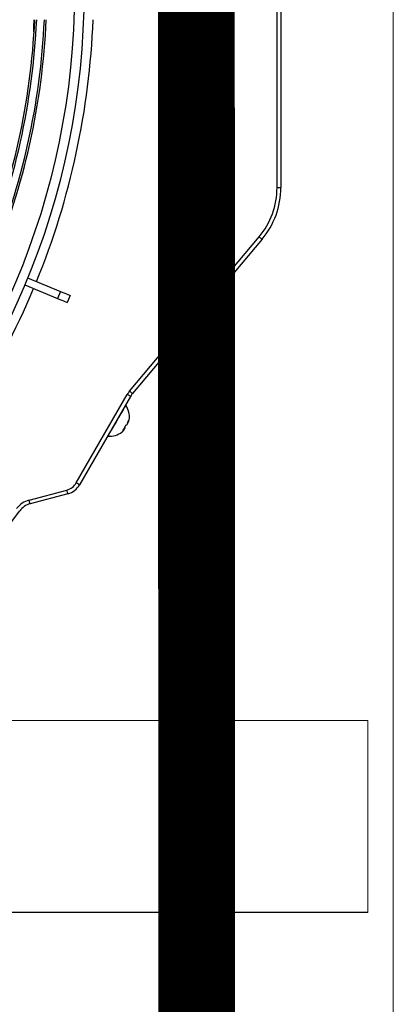
# Model space of a CAD drawing. Units: metres. Extents: x 2849 to 3331, y 1689 to 1929.
# Drawn here: x 2989 to 2989, y 1850 to 1850 of the extents above; entities that cross this region are included whole.
import ezdxf

# ---------------------------------------------------------------- set-up
doc = ezdxf.new("R2010")
doc.units = ezdxf.units.M
doc.linetypes.add('CONTINUO', pattern=[0])
doc.linetypes.add('HIDDEN2', pattern=[4.762499999999999, 3.175, -1.5875])
for name, color, linetype in [('01 TUB FRIOGO', 5, 'Continuous'), ('CL-EQUIPAMENTOS', 90, 'Continuous'), ('TUBOFRIG', 3, 'HIDDEN2')]:
    doc.layers.add(name, color=color, linetype=linetype)
doc.layers.add('A-FLOR', color=7, linetype='Continuous', lineweight=9)
doc.layers.add('sUPORTE', color=250, linetype='Continuous', lineweight=0)

# ---------------------------------------------------------------- blocks, each defined once
blk = doc.blocks.new('SUPORTE 02')
at = {"layer": 'sUPORTE', "color": 6}
for p, q in [((756.7391968531246, -982.1424645247611), (756.8553324965069, -982.142464524761)), ((756.8553324965069, -982.142464524761), (756.8553324965069, -982.1924645247609)), ((756.8553324965069, -982.1924645247609), (756.2077917535721, -982.1924645247609))]:
    blk.add_line(p, q, dxfattribs=at)
blk = doc.blocks.new('u.c')
at = {"layer": '01 TUB FRIOGO', "color": 0}
blk.add_line((-2470.893139857117, 3408.840201794206), (-2471.540680600052, 3408.840201794206), dxfattribs=at)
at = {"layer": 'CL-EQUIPAMENTOS', "color": 90, "ltscale": 0.5}
for p, q in [((-2470.916827008896, 3409.028996127694), (-2470.916827008896, 3409.131407487243)), ((-2470.915827010595, 3409.131407487243), (-2470.915827010595, 3409.028996127694)), ((-2470.916827008896, 3409.028996127694), (-2470.915827010595, 3409.028996127694)), ((-2470.955218327068, 3408.975974014997), (-2470.921499510132, 3409.016158535182)), ((-2470.920733463787, 3409.015515751242), (-2470.954452282586, 3408.975331231057)), ((-2470.981757361744, 3409.00547779262), (-2470.973188232467, 3409.001928343474)), ((-2470.98252272869, 3409.003630033731), (-2470.97395359918, 3409.000080584585)), ((-2470.973188232467, 3409.001928343474), (-2470.97395359918, 3409.000080584585)), ((-2470.970668470324, 3409.00088462144), (-2470.971433837269, 3408.999036862551)), ((-2470.969111863826, 3408.952092005908), (-2470.955818212428, 3408.975117287635)), ((-2470.954952186742, 3408.974617286622), (-2470.968245838606, 3408.951592012345)), ((-2470.955515737482, 3408.967847182452), (-2470.955663603567, 3408.967892787456)), ((-2470.956651014113, 3408.965880825221), (-2470.956780978315, 3408.966001412868)), ((-2470.9563330848, 3408.966431490182), (-2470.956455415883, 3408.966519503891)), ((-2470.981376755354, 3408.947592734396), (-2470.971540689305, 3408.950228302776)), ((-2470.971281870571, 3408.949262379705), (-2470.981117936154, 3408.946626811325))]:
    blk.add_line(p, q, dxfattribs=at)
at = {"layer": 'CL-EQUIPAMENTOS', "color": 90, "ltscale": 0.5, "flags": 128}
for points in [[(-2470.921499510132, 3409.016158535182), (-2470.921350062662, 3409.01603313446), (-2470.921206355863, 3409.015912554263), (-2470.921073918068, 3409.015801421403), (-2470.920957834297, 3409.015704019963), (-2470.920862567448, 3409.015624075233), (-2470.920791775756, 3409.015564679205), (-2470.920748186134, 3409.015528096854), (-2470.920733463787, 3409.015515751242)], [(-2470.973188232467, 3409.001928343474), (-2470.972619531979, 3409.001692778467), (-2470.972115945373, 3409.001484184562), (-2470.971681972337, 3409.001304431855), (-2470.971321489499, 3409.001155114769), (-2470.971037718304, 3409.00103757441), (-2470.970833193813, 3409.000952853858), (-2470.970709743746, 3409.000901720523), (-2470.970668470324, 3409.00088462144)], [(-2470.97395359918, 3409.000080584585), (-2470.973384898924, 3408.999845019578), (-2470.972881312319, 3408.999636425673), (-2470.972447339049, 3408.999456672966), (-2470.972086856211, 3408.99930735588), (-2470.971803084784, 3408.99918981552), (-2470.971598560759, 3408.999105094968), (-2470.971475110226, 3408.999053961634), (-2470.971433837269, 3408.999036862551)], [(-2470.954952186742, 3408.974617286622), (-2470.954968827613, 3408.974626897871), (-2470.955018109479, 3408.974655351638), (-2470.955098138028, 3408.974701552688), (-2470.955205839895, 3408.974763735234), (-2470.955337074422, 3408.974839507639), (-2470.955486799427, 3408.974925949275), (-2470.955649259337, 3408.975019744634), (-2470.955818212428, 3408.975117287635)], [(-2470.954452282586, 3408.975331231057), (-2470.954467001208, 3408.975343576669), (-2470.954510594555, 3408.97538015902), (-2470.954581384384, 3408.975439555048), (-2470.954676651233, 3408.975519499778), (-2470.954792735004, 3408.975616901218), (-2470.954925174662, 3408.975728034078), (-2470.955068879598, 3408.975848614275), (-2470.955218327068, 3408.975974014997)], [(-2470.956223956146, 3408.972314520775), (-2470.956284214579, 3408.972210153042), (-2470.956524115824, 3408.971794626712), (-2470.956928058364, 3408.971094979941), (-2470.957463315525, 3408.970167889296), (-2470.958086524927, 3408.96908845663), (-2470.958747197711, 3408.967944136857), (-2470.959391810768, 3408.966827637552)], [(-2470.956114628189, 3408.967141396402), (-2470.956227241852, 3408.966988324224), (-2470.956249329098, 3408.966959810852)], [(-2470.959391810768, 3408.966827637552), (-2470.959968141117, 3408.965829401313), (-2470.960429495969, 3408.965030311643), (-2470.960738501348, 3408.964495106637), (-2470.960870122374, 3408.96426711887), (-2470.960873955697, 3408.964260487854)], [(-2470.95710750746, 3408.965421683191), (-2470.95716043266, 3408.965371987819), (-2470.957221957692, 3408.965326032638)], [(-2470.968245838606, 3408.951592012345), (-2470.968262479012, 3408.951601623594), (-2470.968311760877, 3408.951630069911), (-2470.968391790357, 3408.951676278411), (-2470.968499491759, 3408.951738460957), (-2470.968630726286, 3408.951814218461), (-2470.96878045036, 3408.951900674998), (-2470.968942910735, 3408.951994462906), (-2470.969111863826, 3408.952092005908)], [(-2470.971281870571, 3408.949262379705), (-2470.971286843368, 3408.949280946552), (-2470.971301571768, 3408.949335902034), (-2470.971325489529, 3408.949425174891), (-2470.971357676969, 3408.949545293151), (-2470.971396897291, 3408.949691667258), (-2470.971441643615, 3408.949858664571), (-2470.971490196255, 3408.950039862691), (-2470.971540689305, 3408.950228302776)], [(-2470.981117936154, 3408.946626811325), (-2470.981122909416, 3408.946645378172), (-2470.981137637817, 3408.946700348555), (-2470.981161555112, 3408.946789606511), (-2470.981193742552, 3408.946909724771), (-2470.981232962873, 3408.947056098878), (-2470.981277709664, 3408.947223096191), (-2470.981326262303, 3408.947404294311), (-2470.981376755354, 3408.947592734396)]]:
    blk.add_lwpolyline(points, dxfattribs=at)
at = {"layer": 'CL-EQUIPAMENTOS', "color": 90, "ltscale": 0.5}
for radius in [0.19768, 0.19518]:
    blk.add_circle((-2471.164770214352, 3409.08020180684), radius, dxfattribs=at)
for centre, radius, start, end in [((-2471.16438753092, 3409.081125686373), 0.1846726735153046, 337.4999999998685, 357.3855347861639), ((-2471.16438753092, 3409.081125686373), 0.1851726735153046, 337.4999999998685, 357.3925992030399), ((-2471.16438753092, 3409.081125686373), 0.1871726735153047, 337.4999999998685, 357.4204790572601), ((-2471.16438753092, 3409.081125686373), 0.1876726735153047, 337.4999999998685, 357.4273560792906), ((-2471.164770214352, 3409.08020180684), 0.20018, 337.7862224887341, 357.8528377256378), ((-2470.936798754229, 3409.028996127318), 0.01997174501912207, 320.0000000000241, 0), ((-2470.936798754229, 3409.028996127318), 0.02097174501912196, 320.0000000000241, 0), ((-2471.164770214352, 3409.08020180684), 0.2001800000000001, 317.1471622745166, 337.2137775110704), ((-2470.950622060134, 3408.972117290293), 0.006000000000000033, 140.0000000000241, 149.999999999909), ((-2470.950622060134, 3408.972117290293), 0.005000000000000017, 140.0000000000241, 149.999999999909), ((-2470.960370856837, 3408.969339379089), 0.005103750000000167, 351.1757170401455, 35.65708358279729), ((-2470.960367456995, 3408.968620047269), 0.004440435301873311, 319.8610213951566, 340.138948438428), ((-2470.956668604862, 3408.968471562082), 0.001441481486812685, 289.3434915735065, 305.3958543871741), ((-2470.960337566898, 3408.968903834171), 0.004782113235979251, 340.3598469713656, 350.230583018159), ((-2470.95602361155, 3408.968673733878), 0.0007049910189595915, 304.4506374148083, 355.549273129283), ((-2470.959607079466, 3408.969291558518), 0.004338813369466244, 340.5553202018014, 349.1131292325609), ((-2470.960370856837, 3408.969339379089), 0.00510375000000002, 264.342916417148, 308.8242829597432), ((-2470.959942888474, 3408.968697353212), 0.004332351178292127, 308.9063607791905, 319.4497008686373), ((-2470.957131343168, 3408.966653023234), 0.0009093985779089865, 280.0389107702081, 301.8827833104948), ((-2470.959979331123, 3408.969531092002), 0.004785670662365567, 312.2040447389417, 319.6327956681907), ((-2470.957678032462, 3408.966566218599), 0.001351678941456808, 354.2795518595671, 7.915932322588328), ((-2470.972575965653, 3408.95409201051), 0.003999999999999878, 284.9999999999693, 329.9999999999089), ((-2470.972575965653, 3408.95409201051), 0.004999999999999903, 284.9999999999693, 329.9999999999089), ((-2470.979823840954, 3408.941797186372), 0.006000000000000075, 104.9999999999693, 143.1906542479007), ((-2470.979823840954, 3408.941797186372), 0.005000000000000043, 104.9999999999693, 143.1906542479007), ((-2471.164770214352, 3409.08020180684), 0.2260000000000001, 253.3949460277208, 323.1906542479007)]:
    blk.add_arc(centre, radius, start, end, dxfattribs=at)
for points in [[(-2470.98018893816, 3409.069549308195), (-2470.980067349807, 3409.07270180717)], [(-2470.95779895673, 3408.969586542844), (-2470.957817257219, 3408.969654842316)], [(-2470.95936725738, 3408.966970167159), (-2470.959298956045, 3408.966988465785)]]:
    blk.add_open_spline(points, degree=1, dxfattribs=at)
at = {"layer": 'sUPORTE', "color": 18, "true_color": 0x000000}
blk.add_blockref('SUPORTE 02', (-3227.748472353623, 4391.032666318967), dxfattribs=at)

msp = doc.modelspace()

# ---------------------------------------------------------------- linework, layer by layer
at = {"layer": 'A-FLOR'}
msp.add_line((2988.695426636297, 1868.832136305622), (2988.695426636297, 1827.136729717489), dxfattribs=at)
at = {"layer": 'TUBOFRIG', "color": 25, "linetype": 'CONTINUO', "lineweight": -2, "const_width": 0.02}
msp.add_lwpolyline([(2988.644383992021, 1849.035758473609), (2988.643617946607, 1851.540561989837)], dxfattribs=at)

# ---------------------------------------------------------------- block references
at = {"layer": 'TUBOFRIG', "linetype": 'CONTINUO'}
msp.add_blockref('u.c', (5459.581976865207, -1559.299221631104), dxfattribs=at)

doc.saveas('drawing.dxf')
